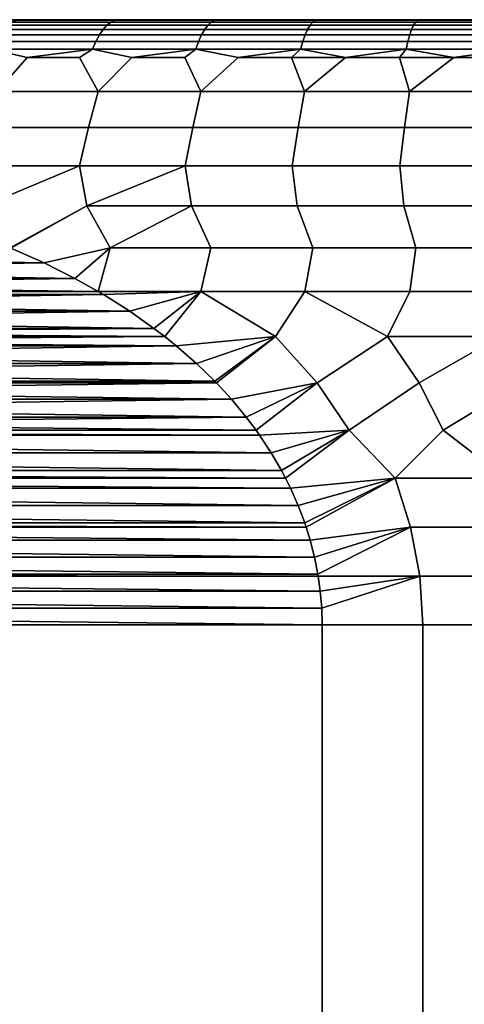
# Model space of a CAD drawing. Units: metres. Extents: x -109 to 109, y -464 to 83.
# Drawn here: x -81 to -78, y 43 to 50 of the extents above; entities that cross this region are included whole.
import ezdxf

# ---------------------------------------------------------------- set-up
doc = ezdxf.new("R2010")
doc.units = ezdxf.units.M
doc.layers.add('solid_24_502_196_XXX', color=7, linetype='CONTINUOUS')

msp = doc.modelspace()

# ---------------------------------------------------------------- linework, layer by layer
at = {"layer": 'solid_24_502_196_XXX'}
for points in [[(-81.877922, 50, 39.458717), (-81.235962, 50, 64.797539), (-80.581459, 50, 65.021057), (-81.235962, 50, 39.202457)], [(-81.228615, 49.983704, 39.00824), (-80.57515, 49.983704, 38.788689), (-80.60112, 49.963448, 38.704498), (-81.258743, 49.963448, 38.925449)], [(-80.57515, 49.983704, 65.211311), (-81.228615, 49.983704, 64.99176), (-81.258743, 49.963448, 65.074547), (-80.60112, 49.963448, 65.295502)], [(-81.235962, 50, 39.202457), (-80.581459, 50, 65.021057), (-79.916878, 50, 65.211014), (-80.581459, 50, 38.978943)], [(-80.548752, 49.995922, 65.125717), (-80.581459, 50, 65.021057), (-81.235962, 50, 64.797539), (-81.197975, 49.995922, 64.907593)], [(-80.548752, 49.995922, 38.874279), (-81.197975, 49.995922, 39.092411), (-81.235962, 50, 39.202457), (-80.581459, 50, 38.978943)], [(-81.197975, 49.995922, 39.092411), (-80.548752, 49.995922, 38.874279), (-80.57515, 49.983704, 38.788689), (-81.228615, 49.983704, 39.00824)], [(-80.548752, 49.995922, 65.125717), (-81.197975, 49.995922, 64.907593), (-81.228615, 49.983704, 64.99176), (-80.57515, 49.983704, 65.211311)], [(-80.57515, 49.983704, 38.788689), (-79.911552, 49.983704, 38.601982), (-79.933296, 49.963448, 38.516602), (-80.60112, 49.963448, 38.704498)], [(-79.911552, 49.983704, 65.398018), (-80.57515, 49.983704, 65.211311), (-80.60112, 49.963448, 65.295502), (-79.933296, 49.963448, 65.483398)], [(-80.581459, 50, 38.978943), (-79.916878, 50, 65.211014), (-79.242661, 50, 65.367271), (-79.916878, 50, 38.788986)], [(-79.88945, 49.995922, 65.311218), (-79.916878, 50, 65.211014), (-80.581459, 50, 65.021057), (-80.548752, 49.995922, 65.125717)], [(-79.88945, 49.995922, 38.688782), (-80.548752, 49.995922, 38.874279), (-80.581459, 50, 38.978943), (-79.916878, 50, 38.788986)], [(-80.548752, 49.995922, 38.874279), (-79.88945, 49.995922, 38.688782), (-79.911552, 49.983704, 38.601982), (-80.57515, 49.983704, 38.788689)], [(-79.88945, 49.995922, 65.311218), (-80.548752, 49.995922, 65.125717), (-80.57515, 49.983704, 65.211311), (-79.911552, 49.983704, 65.398018)], [(-79.911552, 49.983704, 38.601982), (-79.239479, 49.983704, 38.448586), (-79.256935, 49.963448, 38.362228), (-79.933296, 49.963448, 38.516602)], [(-79.239479, 49.983704, 65.551414), (-79.911552, 49.983704, 65.398018), (-79.933296, 49.963448, 65.483398), (-79.256935, 49.963448, 65.637772)], [(-79.916878, 50, 38.788986), (-79.242661, 50, 65.367271), (-78.562119, 50, 65.488998), (-79.242661, 50, 38.632729)], [(-79.221733, 49.995922, 65.463623), (-79.242661, 50, 65.367271), (-79.916878, 50, 65.211014), (-79.88945, 49.995922, 65.311218)], [(-79.221733, 49.995922, 38.536381), (-79.88945, 49.995922, 38.688782), (-79.916878, 50, 38.788986), (-79.242661, 50, 38.632729)], [(-79.88945, 49.995922, 38.688782), (-79.221733, 49.995922, 38.536381), (-79.239479, 49.983704, 38.448586), (-79.911552, 49.983704, 38.601982)], [(-79.221733, 49.995922, 65.463623), (-79.88945, 49.995922, 65.311218), (-79.911552, 49.983704, 65.398018), (-79.239479, 49.983704, 65.551414)], [(-79.239479, 49.983704, 38.448586), (-78.560593, 49.983704, 38.328876), (-78.573723, 49.963448, 38.24176), (-79.256935, 49.963448, 38.362228)], [(-78.560593, 49.983704, 65.67112), (-79.239479, 49.983704, 65.551414), (-79.256935, 49.963448, 65.637772), (-78.573723, 49.963448, 65.75824)], [(-79.242661, 50, 38.632729), (-78.562119, 50, 65.488998), (-77.876106, 50, 65.576172), (-78.562119, 50, 38.510998)], [(-78.547241, 49.995922, 65.58255), (-78.562119, 50, 65.488998), (-79.242661, 50, 65.367271), (-79.221733, 49.995922, 65.463623)], [(-78.547241, 49.995922, 38.41745), (-79.221733, 49.995922, 38.536381), (-79.242661, 50, 38.632729), (-78.562119, 50, 38.510998)], [(-79.221733, 49.995922, 38.536381), (-78.547241, 49.995922, 38.41745), (-78.560593, 49.983704, 38.328876), (-79.239479, 49.983704, 38.448586)], [(-78.547241, 49.995922, 65.58255), (-79.221733, 49.995922, 65.463623), (-79.239479, 49.983704, 65.551414), (-78.560593, 49.983704, 65.67112)], [(-78.560593, 49.983704, 38.328876), (-77.876579, 49.983704, 38.24316), (-77.885353, 49.963448, 38.155495), (-78.573723, 49.963448, 38.24176)], [(-77.876579, 49.983704, 65.756844), (-78.560593, 49.983704, 65.67112), (-78.573723, 49.963448, 65.75824), (-77.885353, 49.963448, 65.844505)], [(-78.562119, 50, 38.510998), (-77.876106, 50, 65.576172), (-77.189026, 50, 65.628395), (-77.876106, 50, 38.423832)], [(-77.867661, 49.995922, 65.667709), (-77.876106, 50, 65.576172), (-78.562119, 50, 65.488998), (-78.547241, 49.995922, 65.58255)], [(-77.867661, 49.995922, 38.332287), (-78.547241, 49.995922, 38.41745), (-78.562119, 50, 38.510998), (-77.876106, 50, 38.423832)], [(-78.547241, 49.995922, 38.41745), (-77.867661, 49.995922, 38.332287), (-77.876579, 49.983704, 38.24316), (-78.560593, 49.983704, 38.328876)], [(-77.867661, 49.995922, 65.667709), (-78.547241, 49.995922, 65.58255), (-78.560593, 49.983704, 65.67112), (-77.876579, 49.983704, 65.756844)], [(-81.288132, 49.935318, 38.844719), (-80.626442, 49.935318, 38.622402), (-80.650917, 49.899544, 38.543068), (-81.316528, 49.899544, 38.766705)], [(-80.626442, 49.935318, 65.377594), (-81.288132, 49.935318, 65.155281), (-81.316528, 49.899544, 65.233299), (-80.650917, 49.899544, 65.456932)], [(-81.258743, 49.963448, 38.925449), (-80.60112, 49.963448, 38.704498), (-80.626442, 49.935318, 38.622402), (-81.288132, 49.935318, 38.844719)], [(-80.60112, 49.963448, 65.295502), (-81.258743, 49.963448, 65.074547), (-81.288132, 49.935318, 65.155281), (-80.626442, 49.935318, 65.377594)], [(-80.626442, 49.935318, 38.622402), (-79.954498, 49.935318, 38.433346), (-79.974983, 49.899544, 38.35289), (-80.650917, 49.899544, 38.543068)], [(-79.954498, 49.935318, 65.56665), (-80.626442, 49.935318, 65.377594), (-80.650917, 49.899544, 65.456932), (-79.974983, 49.899544, 65.64711)], [(-80.60112, 49.963448, 38.704498), (-79.933296, 49.963448, 38.516602), (-79.954498, 49.935318, 38.433346), (-80.626442, 49.935318, 38.622402)], [(-79.933296, 49.963448, 65.483398), (-80.60112, 49.963448, 65.295502), (-80.626442, 49.935318, 65.377594), (-79.954498, 49.935318, 65.56665)], [(-79.954498, 49.935318, 38.433346), (-79.273956, 49.935318, 38.278019), (-79.290405, 49.899544, 38.196644), (-79.974983, 49.899544, 38.35289)], [(-79.273956, 49.935318, 65.721985), (-79.954498, 49.935318, 65.56665), (-79.974983, 49.899544, 65.64711), (-79.290405, 49.899544, 65.80336)], [(-79.933296, 49.963448, 38.516602), (-79.256935, 49.963448, 38.362228), (-79.273956, 49.935318, 38.278019), (-79.954498, 49.935318, 38.433346)], [(-79.256935, 49.963448, 65.637772), (-79.933296, 49.963448, 65.483398), (-79.954498, 49.935318, 65.56665), (-79.273956, 49.935318, 65.721985)], [(-79.273956, 49.935318, 38.278019), (-78.586525, 49.935318, 38.156807), (-78.5989, 49.899544, 38.074711), (-79.290405, 49.899544, 38.196644)], [(-78.586525, 49.935318, 65.843193), (-79.273956, 49.935318, 65.721985), (-79.290405, 49.899544, 65.80336), (-78.5989, 49.899544, 65.925293)], [(-79.256935, 49.963448, 38.362228), (-78.573723, 49.963448, 38.24176), (-78.586525, 49.935318, 38.156807), (-79.273956, 49.935318, 38.278019)], [(-78.573723, 49.963448, 65.75824), (-79.256935, 49.963448, 65.637772), (-79.273956, 49.935318, 65.721985), (-78.586525, 49.935318, 65.843193)], [(-78.586525, 49.935318, 38.156807), (-77.893906, 49.935318, 38.070007), (-77.902176, 49.899544, 37.9874), (-78.5989, 49.899544, 38.074711)], [(-77.893906, 49.935318, 65.929993), (-78.586525, 49.935318, 65.843193), (-78.5989, 49.899544, 65.925293), (-77.902176, 49.899544, 66.012604)], [(-78.573723, 49.963448, 38.24176), (-77.885353, 49.963448, 38.155495), (-77.893906, 49.935318, 38.070007), (-78.586525, 49.935318, 38.156807)], [(-77.885353, 49.963448, 65.844505), (-78.573723, 49.963448, 65.75824), (-78.586525, 49.935318, 65.843193), (-77.893906, 49.935318, 65.929993)], [(-81.343697, 49.856419, 38.692043), (-80.674332, 49.856419, 38.467148), (-80.69651, 49.806293, 38.395256), (-81.369431, 49.806293, 38.621346)], [(-80.674332, 49.856419, 65.532852), (-81.343697, 49.856419, 65.307961), (-81.369431, 49.806293, 65.378654), (-80.69651, 49.806293, 65.604744)], [(-81.316528, 49.899544, 38.766705), (-80.650917, 49.899544, 38.543068), (-80.674332, 49.856419, 38.467148), (-81.343697, 49.856419, 38.692043)], [(-80.650917, 49.899544, 65.456932), (-81.316528, 49.899544, 65.233299), (-81.343697, 49.856419, 65.307961), (-80.674332, 49.856419, 65.532852)], [(-80.674332, 49.856419, 38.467148), (-79.994583, 49.856419, 38.275898), (-80.013153, 49.806293, 38.202991), (-80.69651, 49.806293, 38.395256)], [(-79.994583, 49.856419, 65.724106), (-80.674332, 49.856419, 65.532852), (-80.69651, 49.806293, 65.604744), (-80.013153, 49.806293, 65.797012)], [(-80.650917, 49.899544, 38.543068), (-79.974983, 49.899544, 38.35289), (-79.994583, 49.856419, 38.275898), (-80.674332, 49.856419, 38.467148)], [(-79.974983, 49.899544, 65.64711), (-80.650917, 49.899544, 65.456932), (-80.674332, 49.856419, 65.532852), (-79.994583, 49.856419, 65.724106)], [(-79.994583, 49.856419, 38.275898), (-79.306152, 49.856419, 38.118767), (-79.32106, 49.806293, 38.045025), (-80.013153, 49.806293, 38.202991)], [(-79.306152, 49.856419, 65.881233), (-79.994583, 49.856419, 65.724106), (-80.013153, 49.806293, 65.797012), (-79.32106, 49.806293, 65.954979)], [(-79.974983, 49.899544, 38.35289), (-79.290405, 49.899544, 38.196644), (-79.306152, 49.856419, 38.118767), (-79.994583, 49.856419, 38.275898)], [(-79.290405, 49.899544, 65.80336), (-79.974983, 49.899544, 65.64711), (-79.994583, 49.856419, 65.724106), (-79.306152, 49.856419, 65.881233)], [(-79.306152, 49.856419, 38.118767), (-78.610741, 49.856419, 37.996147), (-78.621956, 49.806293, 37.921753), (-79.32106, 49.806293, 38.045025)], [(-78.610741, 49.856419, 66.003853), (-79.306152, 49.856419, 65.881233), (-79.32106, 49.806293, 65.954979), (-78.621956, 49.806293, 66.078247)], [(-79.290405, 49.899544, 38.196644), (-78.5989, 49.899544, 38.074711), (-78.610741, 49.856419, 37.996147), (-79.306152, 49.856419, 38.118767)], [(-78.5989, 49.899544, 65.925293), (-79.290405, 49.899544, 65.80336), (-79.306152, 49.856419, 65.881233), (-78.610741, 49.856419, 66.003853)], [(-78.610741, 49.856419, 37.996147), (-77.91008, 49.856419, 37.90834), (-77.917572, 49.806293, 37.833485), (-78.621956, 49.806293, 37.921753)], [(-77.91008, 49.856419, 66.09166), (-78.610741, 49.856419, 66.003853), (-78.621956, 49.806293, 66.078247), (-77.917572, 49.806293, 66.166519)], [(-78.5989, 49.899544, 38.074711), (-77.902176, 49.899544, 37.9874), (-77.91008, 49.856419, 37.90834), (-78.610741, 49.856419, 37.996147)], [(-77.902176, 49.899544, 66.012604), (-78.5989, 49.899544, 65.925293), (-78.610741, 49.856419, 66.003853), (-77.91008, 49.856419, 66.09166)], [(-81.369431, 49.806293, 38.621346), (-81.127487, 49.75, 38.46183), (-81.327469, 49.526432, 38.279892), (-81.468964, 49.75, 38.583405)], [(-81.369431, 49.806293, 65.378654), (-81.468964, 49.75, 65.416595), (-81.327469, 49.526432, 65.720108), (-81.127487, 49.75, 65.53817)], [(-81.369431, 49.806293, 38.621346), (-80.69651, 49.806293, 38.395256), (-81.127487, 49.75, 38.46183)], [(-80.69651, 49.806293, 65.604744), (-81.369431, 49.806293, 65.378654), (-81.127487, 49.75, 65.53817), (-80.783043, 49.75, 65.651054)], [(-80.69651, 49.806293, 38.395256), (-80.783043, 49.75, 38.348949), (-81.127487, 49.75, 38.46183)], [(-80.69651, 49.806293, 38.395256), (-80.435852, 49.75, 38.244827), (-80.658966, 49.526432, 38.062683), (-80.783043, 49.75, 38.348949)], [(-80.69651, 49.806293, 65.604744), (-80.783043, 49.75, 65.651054), (-80.658966, 49.526432, 65.937317), (-80.435852, 49.75, 65.755173)], [(-80.69651, 49.806293, 38.395256), (-80.013153, 49.806293, 38.202991), (-80.435852, 49.75, 38.244827)], [(-80.013153, 49.806293, 65.797012), (-80.69651, 49.806293, 65.604744), (-80.435852, 49.75, 65.755173), (-80.086136, 49.75, 65.850464)], [(-80.013153, 49.806293, 38.202991), (-80.086136, 49.75, 38.149536), (-80.435852, 49.75, 38.244827)], [(-80.013153, 49.806293, 38.202991), (-79.734116, 49.75, 38.063137), (-79.980751, 49.526432, 37.878025), (-80.086136, 49.75, 38.149536)], [(-80.013153, 49.806293, 65.797012), (-80.086136, 49.75, 65.850464), (-79.980751, 49.526432, 66.121971), (-79.734116, 49.75, 65.936867)], [(-80.013153, 49.806293, 38.202991), (-79.32106, 49.806293, 38.045025), (-79.734116, 49.75, 38.063137)], [(-79.32106, 49.806293, 65.954979), (-80.013153, 49.806293, 65.797012), (-79.734116, 49.75, 65.936867), (-79.380013, 49.75, 66.01432)], [(-79.32106, 49.806293, 38.045025), (-79.380013, 49.75, 37.98568), (-79.734116, 49.75, 38.063137)], [(-79.32106, 49.806293, 38.045025), (-79.024071, 49.75, 37.917217), (-79.380013, 49.75, 37.98568)], [(-79.32106, 49.806293, 65.954979), (-79.380013, 49.75, 66.01432), (-79.024071, 49.75, 66.082779)], [(-79.32106, 49.806293, 38.045025), (-78.621956, 49.806293, 37.921753), (-79.024071, 49.75, 37.917217)], [(-78.621956, 49.806293, 66.078247), (-79.32106, 49.806293, 65.954979), (-79.024071, 49.75, 66.082779), (-78.666504, 49.75, 66.142204)], [(-78.621956, 49.806293, 37.921753), (-78.666504, 49.75, 37.857796), (-79.024071, 49.75, 37.917217)], [(-78.621956, 49.806293, 37.921753), (-78.307549, 49.75, 37.807453), (-78.666504, 49.75, 37.857796)], [(-78.621956, 49.806293, 66.078247), (-78.666504, 49.75, 66.142204), (-78.307549, 49.75, 66.192551)], [(-78.621956, 49.806293, 37.921753), (-77.917572, 49.806293, 37.833485), (-78.307549, 49.75, 37.807453)], [(-77.917572, 49.806293, 66.166519), (-78.621956, 49.806293, 66.078247), (-78.307549, 49.75, 66.192551), (-77.947433, 49.75, 66.23378)], [(-77.917572, 49.806293, 37.833485), (-77.947433, 49.75, 37.766216), (-78.307549, 49.75, 37.807453)], [(-81.127487, 49.75, 38.46183), (-80.783043, 49.75, 38.348949), (-80.658966, 49.526432, 38.062683), (-81.327469, 49.526432, 38.279892)], [(-80.783043, 49.75, 65.651054), (-81.127487, 49.75, 65.53817), (-81.327469, 49.526432, 65.720108), (-80.658966, 49.526432, 65.937317)], [(-80.435852, 49.75, 38.244827), (-80.086136, 49.75, 38.149536), (-79.980751, 49.526432, 37.878025), (-80.658966, 49.526432, 38.062683)], [(-80.086136, 49.75, 65.850464), (-80.435852, 49.75, 65.755173), (-80.658966, 49.526432, 65.937317), (-79.980751, 49.526432, 66.121971)], [(-79.734116, 49.75, 38.063137), (-79.380013, 49.75, 37.98568), (-79.294411, 49.526432, 37.726349), (-79.980751, 49.526432, 37.878025)], [(-79.380013, 49.75, 66.01432), (-79.734116, 49.75, 65.936867), (-79.980751, 49.526432, 66.121971), (-79.294411, 49.526432, 66.273651)], [(-79.380013, 49.75, 37.98568), (-79.024071, 49.75, 37.917217), (-79.294411, 49.526432, 37.726349)], [(-79.024071, 49.75, 66.082779), (-79.380013, 49.75, 66.01432), (-79.294411, 49.526432, 66.273651)], [(-79.024071, 49.75, 37.917217), (-78.666504, 49.75, 37.857796), (-78.60154, 49.526432, 37.608009), (-79.294411, 49.526432, 37.726349)], [(-78.666504, 49.75, 66.142204), (-79.024071, 49.75, 66.082779), (-79.294411, 49.526432, 66.273651), (-78.60154, 49.526432, 66.391991)], [(-78.666504, 49.75, 37.857796), (-78.307549, 49.75, 37.807453), (-78.60154, 49.526432, 37.608009)], [(-78.307549, 49.75, 66.192551), (-78.666504, 49.75, 66.142204), (-78.60154, 49.526432, 66.391991)], [(-78.307549, 49.75, 37.807453), (-77.947433, 49.75, 37.766216), (-77.903755, 49.526432, 37.523285), (-78.60154, 49.526432, 37.608009)], [(-77.947433, 49.75, 66.23378), (-78.307549, 49.75, 66.192551), (-78.60154, 49.526432, 66.391991), (-77.903755, 49.526432, 66.476715)], [(-81.327469, 49.526432, 38.279892), (-80.658966, 49.526432, 38.062683), (-80.72261, 49.287613, 37.849415), (-81.401344, 49.287613, 38.06995)], [(-80.658966, 49.526432, 65.937317), (-81.327469, 49.526432, 65.720108), (-81.401344, 49.287613, 65.930054), (-80.72261, 49.287613, 66.150581)], [(-80.658966, 49.526432, 38.062683), (-79.980751, 49.526432, 37.878025), (-80.034019, 49.287613, 37.661934), (-80.72261, 49.287613, 37.849415)], [(-79.980751, 49.526432, 66.121971), (-80.658966, 49.526432, 65.937317), (-80.72261, 49.287613, 66.150581), (-80.034019, 49.287613, 66.338066)], [(-79.980751, 49.526432, 37.878025), (-79.294411, 49.526432, 37.726349), (-79.337166, 49.287613, 37.507935), (-80.034019, 49.287613, 37.661934)], [(-79.294411, 49.526432, 66.273651), (-79.980751, 49.526432, 66.121971), (-80.034019, 49.287613, 66.338066), (-79.337166, 49.287613, 66.492065)], [(-79.294411, 49.526432, 37.726349), (-78.60154, 49.526432, 37.608009), (-78.633698, 49.287613, 37.387787), (-79.337166, 49.287613, 37.507935)], [(-78.60154, 49.526432, 66.391991), (-79.294411, 49.526432, 66.273651), (-79.337166, 49.287613, 66.492065), (-78.633698, 49.287613, 66.612213)], [(-78.60154, 49.526432, 37.608009), (-77.903755, 49.526432, 37.523285), (-77.92524, 49.287613, 37.301765), (-78.633698, 49.287613, 37.387787)], [(-77.903755, 49.526432, 66.476715), (-78.60154, 49.526432, 66.391991), (-78.633698, 49.287613, 66.612213), (-77.92524, 49.287613, 66.698235)], [(-81.401344, 49.287613, 38.06995), (-80.72261, 49.287613, 37.849415), (-80.781654, 49.034782, 37.651535), (-81.469879, 49.034782, 37.875153)], [(-80.72261, 49.287613, 66.150581), (-81.401344, 49.287613, 65.930054), (-81.469879, 49.034782, 66.124847), (-80.781654, 49.034782, 66.348465)], [(-80.72261, 49.287613, 37.849415), (-80.034019, 49.287613, 37.661934), (-80.083435, 49.034782, 37.46143), (-80.781654, 49.034782, 37.651535)], [(-80.034019, 49.287613, 66.338066), (-80.72261, 49.287613, 66.150581), (-80.781654, 49.034782, 66.348465), (-80.083435, 49.034782, 66.538567)], [(-80.034019, 49.287613, 37.661934), (-79.337166, 49.287613, 37.507935), (-79.376846, 49.034782, 37.305283), (-80.083435, 49.034782, 37.46143)], [(-79.337166, 49.287613, 66.492065), (-80.034019, 49.287613, 66.338066), (-80.083435, 49.034782, 66.538567), (-79.376846, 49.034782, 66.694717)], [(-79.337166, 49.287613, 37.507935), (-78.633698, 49.287613, 37.387787), (-78.663536, 49.034782, 37.183453), (-79.376846, 49.034782, 37.305283)], [(-78.633698, 49.287613, 66.612213), (-79.337166, 49.287613, 66.492065), (-79.376846, 49.034782, 66.694717), (-78.663536, 49.034782, 66.816551)], [(-78.633698, 49.287613, 37.387787), (-77.92524, 49.287613, 37.301765), (-77.945168, 49.034782, 37.096226), (-78.663536, 49.034782, 37.183453)], [(-77.92524, 49.287613, 66.698235), (-78.633698, 49.287613, 66.612213), (-78.663536, 49.034782, 66.816551), (-77.945168, 49.034782, 66.90377)], [(-81.469879, 49.034782, 37.875153), (-80.781654, 49.034782, 37.651535), (-81.41423, 48.769012, 37.65517)], [(-81.41423, 48.769012, 66.344833), (-80.781654, 49.034782, 66.348465), (-81.469879, 49.034782, 66.124847)], [(-80.781654, 49.034782, 37.651535), (-80.732666, 48.769012, 37.439491), (-81.239502, 48.491486, 37.415848), (-81.41423, 48.769012, 37.65517)], [(-81.235497, 48.489819, 66.586464), (-80.732666, 48.769012, 66.560509), (-80.781654, 49.034782, 66.348465), (-81.41423, 48.769012, 66.344833)], [(-80.781654, 49.034782, 37.651535), (-80.083435, 49.034782, 37.46143), (-80.732666, 48.769012, 37.439491)], [(-80.041695, 48.769012, 66.74382), (-80.083435, 49.034782, 66.538567), (-80.781654, 49.034782, 66.348465), (-80.732666, 48.769012, 66.560509)], [(-80.083435, 49.034782, 37.46143), (-80.041695, 48.769012, 37.25618), (-80.580513, 48.49144, 37.217804), (-80.732666, 48.769012, 37.439491)], [(-80.083435, 49.034782, 37.46143), (-79.376846, 49.034782, 37.305283), (-79.34285, 48.769012, 37.105637), (-80.041695, 48.769012, 37.25618)], [(-79.34285, 48.769012, 66.894363), (-79.376846, 49.034782, 66.694717), (-80.083435, 49.034782, 66.538567), (-80.041695, 48.769012, 66.74382)], [(-79.376846, 49.034782, 37.305283), (-78.663536, 49.034782, 37.183453), (-78.63768, 48.769012, 36.988201), (-79.34285, 48.769012, 37.105637)], [(-78.63768, 48.769012, 67.011803), (-78.663536, 49.034782, 66.816551), (-79.376846, 49.034782, 66.694717), (-79.34285, 48.769012, 66.894363)], [(-78.663536, 49.034782, 37.183453), (-77.945168, 49.034782, 37.096226), (-77.927765, 48.769012, 36.904129), (-78.63768, 48.769012, 36.988201)], [(-77.927765, 48.769012, 67.095871), (-77.945168, 49.034782, 66.90377), (-78.663536, 49.034782, 66.816551), (-78.63768, 48.769012, 67.011803)], [(-81.016235, 48.392406, 37.286942), (-81.239502, 48.491486, 37.415848), (-80.732666, 48.769012, 37.439491), (-80.580513, 48.49144, 37.217804)], [(-81.016235, 48.392403, 66.713058), (-80.580513, 48.49144, 66.782196), (-80.732666, 48.769012, 66.560509), (-81.235497, 48.489819, 66.586464)], [(-79.913071, 48.49144, 66.950417), (-80.041695, 48.769012, 66.74382), (-80.732666, 48.769012, 66.560509), (-80.580513, 48.49144, 66.782196)], [(-80.041695, 48.769012, 37.25618), (-79.913071, 48.49144, 37.049583), (-80.580513, 48.49144, 37.217804)], [(-80.041695, 48.769012, 37.25618), (-79.34285, 48.769012, 37.105637), (-79.238739, 48.49144, 36.911488), (-79.913071, 48.49144, 37.049583)], [(-79.238739, 48.49144, 67.088516), (-79.34285, 48.769012, 66.894363), (-80.041695, 48.769012, 66.74382), (-79.913071, 48.49144, 66.950417)], [(-79.34285, 48.769012, 37.105637), (-78.63768, 48.769012, 36.988201), (-78.558899, 48.49144, 36.803787), (-79.238739, 48.49144, 36.911488)], [(-78.558899, 48.49144, 67.196213), (-78.63768, 48.769012, 67.011803), (-79.34285, 48.769012, 66.894363), (-79.238739, 48.49144, 67.088516)], [(-78.63768, 48.769012, 36.988201), (-77.927765, 48.769012, 36.904129), (-77.874908, 48.49144, 36.726704), (-78.558899, 48.49144, 36.803787)], [(-77.874908, 48.49144, 67.2733), (-77.927765, 48.769012, 67.095871), (-78.63768, 48.769012, 67.011803), (-78.558899, 48.49144, 67.196213)], [(-86.983765, 48.392406, 40.732296), (-86.764488, 48.489822, 40.605698), (-81.016235, 48.392406, 37.286942)], [(-86.983765, 48.392406, 63.267704), (-81.016235, 48.392403, 66.713058), (-81.235497, 48.489819, 66.586464)], [(-86.764488, 48.489822, 40.605698), (-81.239502, 48.491486, 37.415848), (-81.016235, 48.392406, 37.286942)], [(-81.016235, 48.392406, 37.286942), (-80.580513, 48.49144, 37.217804), (-80.812874, 48.289612, 37.169529)], [(-80.580513, 48.49144, 66.782196), (-81.016235, 48.392403, 66.713058), (-80.812874, 48.289608, 66.830475)], [(-80.580513, 48.49144, 37.217804), (-80.658226, 48.203426, 37.080242), (-80.812874, 48.289612, 37.169529)], [(-80.580513, 48.49144, 66.782196), (-80.812874, 48.289608, 66.830475), (-80.658226, 48.203426, 66.919754)], [(-79.913071, 48.49144, 37.049583), (-79.979393, 48.203251, 36.907478), (-80.658226, 48.203426, 37.080242), (-80.580513, 48.49144, 37.217804)], [(-79.913071, 48.49144, 66.950417), (-80.580513, 48.49144, 66.782196), (-80.658226, 48.203426, 66.919754), (-79.979393, 48.203251, 67.092522)], [(-79.238739, 48.49144, 36.911488), (-79.292122, 48.203251, 36.765354), (-79.979393, 48.203251, 36.907478), (-79.913071, 48.49144, 37.049583)], [(-79.238739, 48.49144, 67.088516), (-79.913071, 48.49144, 66.950417), (-79.979393, 48.203251, 67.092522), (-79.292122, 48.203251, 67.234642)], [(-78.558899, 48.49144, 36.803787), (-78.599121, 48.203251, 36.65451), (-79.292122, 48.203251, 36.765354), (-79.238739, 48.49144, 36.911488)], [(-78.558899, 48.49144, 67.196213), (-79.238739, 48.49144, 67.088516), (-79.292122, 48.203251, 67.234642), (-78.599121, 48.203251, 67.34549)], [(-77.874908, 48.49144, 36.726704), (-77.901817, 48.203251, 36.575172), (-78.599121, 48.203251, 36.65451), (-78.558899, 48.49144, 36.803787)], [(-77.874908, 48.49144, 67.2733), (-78.558899, 48.49144, 67.196213), (-78.599121, 48.203251, 67.34549), (-77.901817, 48.203251, 67.424828)], [(-86.983765, 48.392406, 40.732296), (-80.812874, 48.289612, 37.169529), (-87.187126, 48.289612, 40.849709)], [(-86.983765, 48.392406, 63.267704), (-87.187126, 48.289612, 63.150291), (-81.016235, 48.392403, 66.713058)], [(-87.187126, 48.289612, 63.150291), (-80.812874, 48.289608, 66.830475), (-81.016235, 48.392403, 66.713058)], [(-86.983765, 48.392406, 40.732296), (-81.016235, 48.392406, 37.286942), (-80.812874, 48.289612, 37.169529)], [(-87.187126, 48.289612, 40.849709), (-80.658226, 48.203426, 37.080242), (-87.341774, 48.203426, 40.938995)], [(-87.187126, 48.289612, 63.150291), (-87.341774, 48.203426, 63.061005), (-80.812874, 48.289608, 66.830475)], [(-87.341774, 48.203426, 63.061005), (-80.658226, 48.203426, 66.919754), (-80.812874, 48.289608, 66.830475)], [(-87.187126, 48.289612, 40.849709), (-80.812874, 48.289612, 37.169529), (-80.658226, 48.203426, 37.080242)], [(-87.549736, 48.073112, 41.059059), (-87.375893, 48.183292, 40.958691), (-80.450264, 48.073112, 36.960178)], [(-87.549736, 48.073116, 62.940941), (-80.450264, 48.073116, 67.039818), (-80.624107, 48.183292, 66.939453)], [(-87.549736, 48.073116, 62.940941), (-80.624107, 48.183292, 66.939453), (-87.375893, 48.183292, 63.041309)], [(-87.375893, 48.183292, 40.958691), (-87.341774, 48.203426, 40.938995), (-80.624107, 48.183292, 37.060547)], [(-87.375893, 48.183292, 63.041309), (-80.624107, 48.183292, 66.939453), (-80.658226, 48.203426, 66.919754)], [(-87.375893, 48.183292, 63.041309), (-80.658226, 48.203426, 66.919754), (-87.341774, 48.203426, 63.061005)], [(-87.375893, 48.183292, 40.958691), (-80.624107, 48.183292, 37.060547), (-80.450264, 48.073112, 36.960178)], [(-87.341774, 48.203426, 40.938995), (-80.658226, 48.203426, 37.080242), (-80.624107, 48.183292, 37.060547)], [(-80.624107, 48.183292, 37.060547), (-80.658226, 48.203426, 37.080242), (-79.979393, 48.203251, 36.907478)], [(-79.979393, 48.203251, 67.092522), (-80.658226, 48.203426, 66.919754), (-80.624107, 48.183292, 66.939453)], [(-80.450264, 48.073112, 36.960178), (-80.624107, 48.183292, 37.060547), (-79.979393, 48.203251, 36.907478)], [(-79.979393, 48.203251, 67.092522), (-80.624107, 48.183292, 66.939453), (-80.450264, 48.073116, 67.039818)], [(-80.450264, 48.073112, 36.960178), (-79.979393, 48.203251, 36.907478), (-80.290146, 47.960258, 36.867733)], [(-79.979393, 48.203251, 67.092522), (-80.450264, 48.073116, 67.039818), (-80.290146, 47.960258, 67.132263)], [(-79.979393, 48.203251, 36.907478), (-80.218552, 47.905872, 36.826397), (-80.290146, 47.960258, 36.867733)], [(-79.979393, 48.203251, 67.092522), (-80.290146, 47.960258, 67.132263), (-80.218552, 47.905872, 67.173599)], [(-79.979393, 48.203251, 36.907478), (-79.486786, 47.905666, 36.665569), (-80.143265, 47.845173, 36.782928), (-80.218552, 47.905872, 36.826397)], [(-79.979393, 48.203251, 67.092522), (-80.218552, 47.905872, 67.173599), (-80.143265, 47.845177, 67.217072), (-79.486786, 47.905666, 67.334427)], [(-79.979393, 48.203251, 36.907478), (-79.292122, 48.203251, 36.765354), (-79.486786, 47.905666, 36.665569)], [(-79.292122, 48.203251, 67.234642), (-79.979393, 48.203251, 67.092522), (-79.486786, 47.905666, 67.334427)], [(-79.292122, 48.203251, 36.765354), (-78.746155, 47.905666, 36.539715), (-79.210075, 47.59996, 36.498005), (-79.486786, 47.905666, 36.665569)], [(-79.292122, 48.203251, 67.234642), (-79.486786, 47.905666, 67.334427), (-79.210075, 47.59996, 67.501991), (-78.746155, 47.905666, 67.460289)], [(-79.292122, 48.203251, 36.765354), (-78.599121, 48.203251, 36.65451), (-78.746155, 47.905666, 36.539715)], [(-78.599121, 48.203251, 67.34549), (-79.292122, 48.203251, 67.234642), (-78.746155, 47.905666, 67.460289)], [(-77.901817, 48.203251, 36.575172), (-78.000328, 47.905666, 36.449608), (-78.746155, 47.905666, 36.539715), (-78.599121, 48.203251, 36.65451)], [(-77.901817, 48.203251, 67.424828), (-78.599121, 48.203251, 67.34549), (-78.746155, 47.905666, 67.460289), (-78.000328, 47.905666, 67.550392)], [(-87.709854, 47.960258, 62.848495), (-80.290146, 47.960258, 67.132263), (-80.450264, 48.073116, 67.039818)], [(-87.549736, 48.073116, 62.940941), (-87.709854, 47.960258, 62.848495), (-80.450264, 48.073116, 67.039818)], [(-87.549736, 48.073112, 41.059059), (-80.290146, 47.960258, 36.867733), (-87.709854, 47.960258, 41.151505)], [(-87.549736, 48.073112, 41.059059), (-80.450264, 48.073112, 36.960178), (-80.290146, 47.960258, 36.867733)], [(-87.709854, 47.960258, 41.151505), (-80.218552, 47.905872, 36.826397), (-87.781448, 47.905872, 41.192841)], [(-87.781448, 47.905872, 62.807159), (-80.218552, 47.905872, 67.173599), (-80.290146, 47.960258, 67.132263)], [(-87.709854, 47.960258, 62.848495), (-87.781448, 47.905872, 62.807159), (-80.290146, 47.960258, 67.132263)], [(-87.709854, 47.960258, 41.151505), (-80.290146, 47.960258, 36.867733), (-80.218552, 47.905872, 36.826397)], [(-87.856735, 47.845173, 41.236309), (-87.781448, 47.905872, 41.192841), (-80.143265, 47.845173, 36.782928)], [(-87.856735, 47.845177, 62.763695), (-80.143265, 47.845177, 67.217072), (-80.218552, 47.905872, 67.173599)], [(-87.856735, 47.845177, 62.763695), (-80.218552, 47.905872, 67.173599), (-87.781448, 47.905872, 62.807159)], [(-87.781448, 47.905872, 41.192841), (-80.218552, 47.905872, 36.826397), (-80.143265, 47.845173, 36.782928)], [(-80.009483, 47.728092, 36.705696), (-80.143265, 47.845173, 36.782928), (-79.486786, 47.905666, 36.665569)], [(-79.486786, 47.905666, 67.334427), (-80.143265, 47.845177, 67.217072), (-80.009491, 47.728096, 67.294304)], [(-79.486786, 47.905666, 67.334427), (-80.009491, 47.728096, 67.294304), (-79.887741, 47.610413, 67.364594)], [(-80.009483, 47.728092, 36.705696), (-79.486786, 47.905666, 36.665569), (-79.887733, 47.610409, 36.635403)], [(-79.486786, 47.905666, 67.334427), (-79.887741, 47.610413, 67.364594), (-79.877594, 47.59996, 67.370453)], [(-79.486786, 47.905666, 36.665569), (-79.877594, 47.59996, 36.629547), (-79.887733, 47.610409, 36.635403)], [(-79.486786, 47.905666, 36.665569), (-79.210075, 47.59996, 36.498005), (-79.778336, 47.491779, 36.572243), (-79.877594, 47.59996, 36.629547)], [(-79.486786, 47.905666, 67.334427), (-79.877594, 47.59996, 67.370453), (-79.778343, 47.491787, 67.427757), (-79.210075, 47.59996, 67.501991)], [(-78.746155, 47.905666, 36.539715), (-78.53701, 47.59996, 36.39529), (-78.998909, 47.287434, 36.367054), (-79.210075, 47.59996, 36.498005)], [(-78.746155, 47.905666, 67.460289), (-79.210075, 47.59996, 67.501991), (-78.998909, 47.287434, 67.632942), (-78.53701, 47.59996, 67.604706)], [(-78.746155, 47.905666, 36.539715), (-78.000328, 47.905666, 36.449608), (-78.53701, 47.59996, 36.39529)], [(-78.000328, 47.905666, 67.550392), (-78.746155, 47.905666, 67.460289), (-78.53701, 47.59996, 67.604706)], [(-78.000328, 47.905666, 36.449608), (-77.86013, 47.59996, 36.321785), (-78.377625, 47.287434, 36.280331), (-78.53701, 47.59996, 36.39529)], [(-78.000328, 47.905666, 67.550392), (-78.53701, 47.59996, 67.604706), (-78.377625, 47.287434, 67.719673), (-77.86013, 47.59996, 67.678215)], [(-87.990517, 47.728092, 41.313545), (-87.856735, 47.845173, 41.236309), (-80.009483, 47.728092, 36.705696)], [(-87.990509, 47.728096, 62.686459), (-80.009491, 47.728096, 67.294304), (-80.143265, 47.845177, 67.217072)], [(-87.990509, 47.728096, 62.686459), (-80.143265, 47.845177, 67.217072), (-87.856735, 47.845177, 62.763695)], [(-87.856735, 47.845173, 41.236309), (-80.143265, 47.845173, 36.782928), (-80.009483, 47.728092, 36.705696)], [(-87.990517, 47.728092, 41.313545), (-79.887733, 47.610409, 36.635403), (-88.112267, 47.610409, 41.383835)], [(-88.112259, 47.610413, 62.616169), (-79.887741, 47.610413, 67.364594), (-80.009491, 47.728096, 67.294304)], [(-87.990509, 47.728096, 62.686459), (-88.112259, 47.610413, 62.616169), (-80.009491, 47.728096, 67.294304)], [(-87.990517, 47.728092, 41.313545), (-80.009483, 47.728092, 36.705696), (-79.887733, 47.610409, 36.635403)], [(-88.221664, 47.491779, 41.446995), (-88.122406, 47.59996, 41.389694), (-79.778336, 47.491779, 36.572243)], [(-88.221657, 47.491783, 62.553005), (-79.778343, 47.491787, 67.427757), (-79.877594, 47.59996, 67.370453)], [(-88.221657, 47.491783, 62.553005), (-79.877594, 47.59996, 67.370453), (-88.122406, 47.59996, 62.610306)], [(-88.122406, 47.59996, 62.610306), (-79.877594, 47.59996, 67.370453), (-79.887741, 47.610413, 67.364594)], [(-88.112259, 47.610413, 62.616169), (-88.122406, 47.59996, 62.610306), (-79.887741, 47.610413, 67.364594)], [(-88.112267, 47.610409, 41.383835), (-79.877594, 47.59996, 36.629547), (-88.122406, 47.59996, 41.389694)], [(-88.122406, 47.59996, 41.389694), (-79.877594, 47.59996, 36.629547), (-79.778336, 47.491779, 36.572243)], [(-88.112267, 47.610409, 41.383835), (-79.887733, 47.610409, 36.635403), (-79.877594, 47.59996, 36.629547)], [(-79.210075, 47.59996, 67.501991), (-79.778343, 47.491787, 67.427757), (-79.679878, 47.373306, 67.484604)], [(-79.778336, 47.491779, 36.572243), (-79.210075, 47.59996, 36.498005), (-79.679878, 47.373302, 36.515396)], [(-79.210075, 47.59996, 36.498005), (-79.615105, 47.287342, 36.477997), (-79.679878, 47.373302, 36.515396)], [(-79.210075, 47.59996, 67.501991), (-79.679878, 47.373306, 67.484604), (-79.615105, 47.287342, 67.522003)], [(-79.210075, 47.59996, 36.498005), (-78.998909, 47.287434, 36.367054), (-79.592361, 47.255203, 36.464867), (-79.615105, 47.287342, 36.477997)], [(-79.210075, 47.59996, 67.501991), (-79.615105, 47.287342, 67.522003), (-79.592361, 47.255207, 67.535133), (-78.998909, 47.287434, 67.632942)], [(-78.53701, 47.59996, 36.39529), (-78.377625, 47.287434, 36.280331), (-78.695915, 46.969418, 36.247196), (-78.998909, 47.287434, 36.367054)], [(-78.53701, 47.59996, 67.604706), (-78.998909, 47.287434, 67.632942), (-78.695915, 46.969418, 67.752808), (-78.377625, 47.287434, 67.719673)], [(-77.86013, 47.59996, 36.321785), (-77.753387, 47.287434, 36.218285), (-77.966553, 46.969418, 36.162636), (-78.377625, 47.287434, 36.280331)], [(-77.86013, 47.59996, 67.678215), (-78.377625, 47.287434, 67.719673), (-77.966553, 46.969418, 67.837364), (-77.753387, 47.287434, 67.781715)], [(-88.320122, 47.373306, 62.496159), (-79.679878, 47.373306, 67.484604), (-79.778343, 47.491787, 67.427757)], [(-88.221657, 47.491783, 62.553005), (-88.320122, 47.373306, 62.496159), (-79.778343, 47.491787, 67.427757)], [(-88.320122, 47.373302, 41.503841), (-88.221664, 47.491779, 41.446995), (-79.679878, 47.373302, 36.515396)], [(-88.221664, 47.491779, 41.446995), (-79.778336, 47.491779, 36.572243), (-79.679878, 47.373302, 36.515396)], [(-88.384895, 47.287342, 62.458759), (-79.615105, 47.287342, 67.522003), (-79.679878, 47.373306, 67.484604)], [(-88.320122, 47.373306, 62.496159), (-88.384895, 47.287342, 62.458759), (-79.679878, 47.373306, 67.484604)], [(-88.320122, 47.373302, 41.503841), (-79.615105, 47.287342, 36.477997), (-79.592361, 47.255203, 36.464867), (-88.384895, 47.287342, 41.541241)], [(-88.320122, 47.373302, 41.503841), (-79.679878, 47.373302, 36.515396), (-79.615105, 47.287342, 36.477997)], [(-88.407639, 47.255207, 62.445633), (-88.484955, 47.137562, 62.400993), (-79.515045, 47.137562, 67.579773), (-79.592361, 47.255207, 67.535133)], [(-88.407639, 47.255203, 41.554371), (-79.515045, 47.137558, 36.420227), (-79.446724, 47.020817, 36.380783), (-88.484955, 47.137558, 41.59901)], [(-88.384895, 47.287342, 41.541241), (-79.592361, 47.255203, 36.464867), (-79.515045, 47.137558, 36.420227), (-88.407639, 47.255203, 41.554371)], [(-88.384895, 47.287342, 62.458759), (-88.407639, 47.255207, 62.445633), (-79.592361, 47.255207, 67.535133), (-79.615105, 47.287342, 67.522003)], [(-79.515045, 47.137558, 36.420227), (-79.592361, 47.255203, 36.464867), (-78.998909, 47.287434, 36.367054)], [(-78.998909, 47.287434, 67.632942), (-79.592361, 47.255207, 67.535133), (-79.515045, 47.137562, 67.579773)], [(-79.515045, 47.137558, 36.420227), (-78.998909, 47.287434, 36.367054), (-79.446724, 47.020817, 36.380783)], [(-78.998909, 47.287434, 67.632942), (-79.515045, 47.137562, 67.579773), (-79.446724, 47.020821, 67.619217)], [(-78.998909, 47.287434, 36.367054), (-79.419464, 46.969269, 36.365047), (-79.446724, 47.020817, 36.380783)], [(-78.998909, 47.287434, 67.632942), (-79.446724, 47.020821, 67.619217), (-79.419464, 46.969269, 67.634956)], [(-78.998909, 47.287434, 36.367054), (-78.695915, 46.969418, 36.247196), (-79.387695, 46.904846, 36.346706), (-79.419464, 46.969269, 36.365047)], [(-78.998909, 47.287434, 67.632942), (-79.419464, 46.969269, 67.634956), (-79.387703, 46.90485, 67.65329), (-78.695915, 46.969418, 67.752808)], [(-78.377625, 47.287434, 36.280331), (-77.966553, 46.969418, 36.162636), (-78.695915, 46.969418, 36.247196)], [(-78.377625, 47.287434, 67.719673), (-78.695915, 46.969418, 67.752808), (-77.966553, 46.969418, 67.837364)], [(-88.484955, 47.137562, 62.400993), (-88.553276, 47.020821, 62.361546), (-79.446724, 47.020821, 67.619217), (-79.515045, 47.137562, 67.579773)], [(-88.484955, 47.137558, 41.59901), (-79.446724, 47.020817, 36.380783), (-79.419464, 46.969269, 36.365047), (-88.553276, 47.020817, 41.638454)], [(-88.553276, 47.020821, 62.361546), (-88.580536, 46.969269, 62.34581), (-79.419464, 46.969269, 67.634956), (-79.446724, 47.020821, 67.619217)], [(-88.553276, 47.020817, 41.638454), (-79.419464, 46.969269, 36.365047), (-79.387695, 46.904846, 36.346706), (-88.580536, 46.969269, 41.65419)], [(-88.580536, 46.969269, 41.65419), (-79.387695, 46.904846, 36.346706), (-79.336525, 46.789593, 36.317162), (-88.612305, 46.904846, 41.672531)], [(-88.580536, 46.969269, 62.34581), (-88.612297, 46.90485, 62.327469), (-79.387703, 46.90485, 67.65329), (-79.419464, 46.969269, 67.634956)], [(-78.695915, 46.969418, 67.752808), (-79.387703, 46.90485, 67.65329), (-79.336525, 46.789597, 67.682838)], [(-79.336525, 46.789593, 36.317162), (-79.387695, 46.904846, 36.346706), (-78.695915, 46.969418, 36.247196)], [(-79.336525, 46.789593, 36.317162), (-78.695915, 46.969418, 36.247196), (-79.293274, 46.675049, 36.292191)], [(-78.695915, 46.969418, 67.752808), (-79.336525, 46.789597, 67.682838), (-79.293282, 46.675053, 67.707809)], [(-78.695915, 46.969418, 67.752808), (-79.293282, 46.675053, 67.707809), (-79.283875, 46.647175, 67.713234)], [(-78.695915, 46.969418, 36.247196), (-79.283875, 46.647175, 36.286766), (-79.293274, 46.675049, 36.292191)], [(-78.695915, 46.969418, 36.247196), (-78.593117, 46.64727, 36.179939), (-79.257416, 46.561218, 36.271488), (-79.283875, 46.647175, 36.286766)], [(-78.695915, 46.969418, 67.752808), (-79.283875, 46.647175, 67.713234), (-79.257416, 46.561222, 67.728516), (-78.593117, 46.64727, 67.820061)], [(-78.695915, 46.969418, 36.247196), (-77.966553, 46.969418, 36.162636), (-77.897652, 46.64727, 36.103397), (-78.593117, 46.64727, 36.179939)], [(-78.695915, 46.969418, 67.752808), (-78.593117, 46.64727, 67.820061), (-77.897652, 46.64727, 67.896606), (-77.966553, 46.969418, 67.837364)], [(-88.612297, 46.90485, 62.327469), (-88.663475, 46.789597, 62.297924), (-79.336525, 46.789597, 67.682838), (-79.387703, 46.90485, 67.65329)], [(-88.612305, 46.904846, 41.672531), (-79.336525, 46.789593, 36.317162), (-79.293274, 46.675049, 36.292191), (-88.663475, 46.789593, 41.702076)], [(-88.663475, 46.789593, 41.702076), (-79.293274, 46.675049, 36.292191), (-79.283875, 46.647175, 36.286766), (-88.706726, 46.675049, 41.727047)], [(-88.663475, 46.789597, 62.297924), (-88.706718, 46.675053, 62.272953), (-79.293282, 46.675053, 67.707809), (-79.336525, 46.789597, 67.682838)], [(-88.706718, 46.675053, 62.272953), (-88.716125, 46.647175, 62.267525), (-79.283875, 46.647175, 67.713234), (-79.293282, 46.675053, 67.707809)], [(-88.706726, 46.675049, 41.727047), (-79.283875, 46.647175, 36.286766), (-79.257416, 46.561218, 36.271488), (-88.716125, 46.647175, 41.732475)], [(-88.716125, 46.647175, 41.732475), (-79.257416, 46.561218, 36.271488), (-79.228409, 46.448204, 36.254738), (-88.742584, 46.561218, 41.747749)], [(-88.716125, 46.647175, 62.267525), (-88.742584, 46.561222, 62.252251), (-79.257416, 46.561222, 67.728516), (-79.283875, 46.647175, 67.713234)], [(-79.228409, 46.448204, 36.254738), (-79.257416, 46.561218, 36.271488), (-78.593117, 46.64727, 36.179939)], [(-78.593117, 46.64727, 67.820061), (-79.257416, 46.561222, 67.728516), (-79.228409, 46.448208, 67.745262)], [(-79.228409, 46.448204, 36.254738), (-78.593117, 46.64727, 36.179939), (-79.206352, 46.335876, 36.242008)], [(-78.593117, 46.64727, 67.820061), (-79.228409, 46.448208, 67.745262), (-79.206352, 46.335876, 67.757996)], [(-79.206352, 46.335876, 36.242008), (-78.593117, 46.64727, 36.179939), (-78.532639, 46.322365, 36.140125), (-79.204132, 46.32235, 36.240723)], [(-79.206352, 46.335876, 67.757996), (-79.204132, 46.32235, 67.759277), (-78.532639, 46.322365, 67.859871), (-78.593117, 46.64727, 67.820061)], [(-78.593117, 46.64727, 36.179939), (-77.897652, 46.64727, 36.103397), (-77.85714, 46.322365, 36.0681), (-78.532639, 46.322365, 36.140125)], [(-78.593117, 46.64727, 67.820061), (-78.532639, 46.322365, 67.859871), (-77.85714, 46.322365, 67.9319), (-77.897652, 46.64727, 67.896606)], [(-88.742584, 46.561222, 62.252251), (-88.771591, 46.448208, 62.2355), (-79.228409, 46.448208, 67.745262), (-79.257416, 46.561222, 67.728516)], [(-88.742584, 46.561218, 41.747749), (-79.228409, 46.448204, 36.254738), (-79.206352, 46.335876, 36.242008), (-88.771591, 46.448204, 41.7645)], [(-88.771591, 46.448208, 62.2355), (-88.793648, 46.335876, 62.222767), (-79.206352, 46.335876, 67.757996), (-79.228409, 46.448208, 67.745262)], [(-88.771591, 46.448204, 41.7645), (-79.206352, 46.335876, 36.242008), (-79.204132, 46.32235, 36.240723), (-88.793648, 46.335873, 41.777233)], [(-88.793648, 46.335876, 62.222767), (-88.795868, 46.32235, 62.221485), (-79.204132, 46.32235, 67.759277), (-79.206352, 46.335876, 67.757996)], [(-88.793648, 46.335873, 41.777233), (-79.204132, 46.32235, 36.240723), (-79.190605, 46.223709, 36.232914), (-88.795868, 46.32235, 41.778515)], [(-88.795868, 46.32235, 41.778515), (-79.190605, 46.223709, 36.232914), (-79.181183, 46.111729, 36.227474), (-88.809395, 46.223709, 41.786324)], [(-88.795868, 46.32235, 62.221485), (-88.809395, 46.223709, 62.213676), (-79.190605, 46.223709, 67.76709), (-79.204132, 46.32235, 67.759277)], [(-79.190605, 46.223709, 36.232914), (-79.204132, 46.32235, 36.240723), (-78.532639, 46.322365, 36.140125)], [(-78.532639, 46.322365, 67.859871), (-79.204132, 46.32235, 67.759277), (-79.190605, 46.223709, 67.76709)], [(-79.181183, 46.111729, 36.227474), (-79.190605, 46.223709, 36.232914), (-78.532639, 46.322365, 36.140125)], [(-78.532639, 46.322365, 67.859871), (-79.190605, 46.223709, 67.76709), (-79.181183, 46.111732, 67.772522)], [(-79.181183, 46.111729, 36.227474), (-78.532639, 46.322365, 36.140125), (-78.512787, 46, 36.12711), (-79.178177, 46, 36.225739)], [(-79.181183, 46.111732, 67.772522), (-79.178177, 46, 67.774261), (-78.512787, 46, 67.872894), (-78.532639, 46.322365, 67.859871)], [(-78.532639, 46.322365, 36.140125), (-77.85714, 46.322365, 36.0681), (-77.843834, 46, 36.056534), (-78.512787, 46, 36.12711)], [(-78.532639, 46.322365, 67.859871), (-78.512787, 46, 67.872894), (-77.843834, 46, 67.943466), (-77.85714, 46.322365, 67.9319)], [(-88.809395, 46.223709, 41.786324), (-79.181183, 46.111729, 36.227474), (-79.178177, 46, 36.225739), (-88.818817, 46.111729, 41.791763)], [(-88.809395, 46.223709, 62.213676), (-88.818817, 46.111732, 62.208237), (-79.181183, 46.111732, 67.772522), (-79.190605, 46.223709, 67.76709)], [(-88.818817, 46.111732, 62.208237), (-88.821823, 46, 62.206497), (-79.178177, 46, 67.774261), (-79.181183, 46.111732, 67.772522)], [(-88.818817, 46.111729, 41.791763), (-79.178177, 46, 36.225739), (-88.821823, 46, 41.793503)], [(-79.178177, 36, 67.774261), (-79.178177, 46, 67.774261), (-88.821823, 46, 62.206497), (-88.821823, 36, 62.206497)], [(-88.821823, 36, 41.793503), (-88.821823, 46, 41.793503), (-79.178177, 46, 36.225739), (-79.178177, 36, 36.225739)], [(-78.512787, 36, 36.12711), (-79.178177, 36, 36.225739), (-79.178177, 46, 36.225739), (-78.512787, 46, 36.12711)], [(-79.178177, 36, 67.774261), (-78.512787, 36, 67.872894), (-78.512787, 46, 67.872894), (-79.178177, 46, 67.774261)], [(-77.843834, 36, 36.056534), (-78.512787, 36, 36.12711), (-78.512787, 46, 36.12711), (-77.843834, 46, 36.056534)], [(-78.512787, 36, 67.872894), (-77.843834, 36, 67.943466), (-77.843834, 46, 67.943466), (-78.512787, 46, 67.872894)]]:
    msp.add_3dface(points, dxfattribs=at)

doc.saveas('drawing.dxf')
